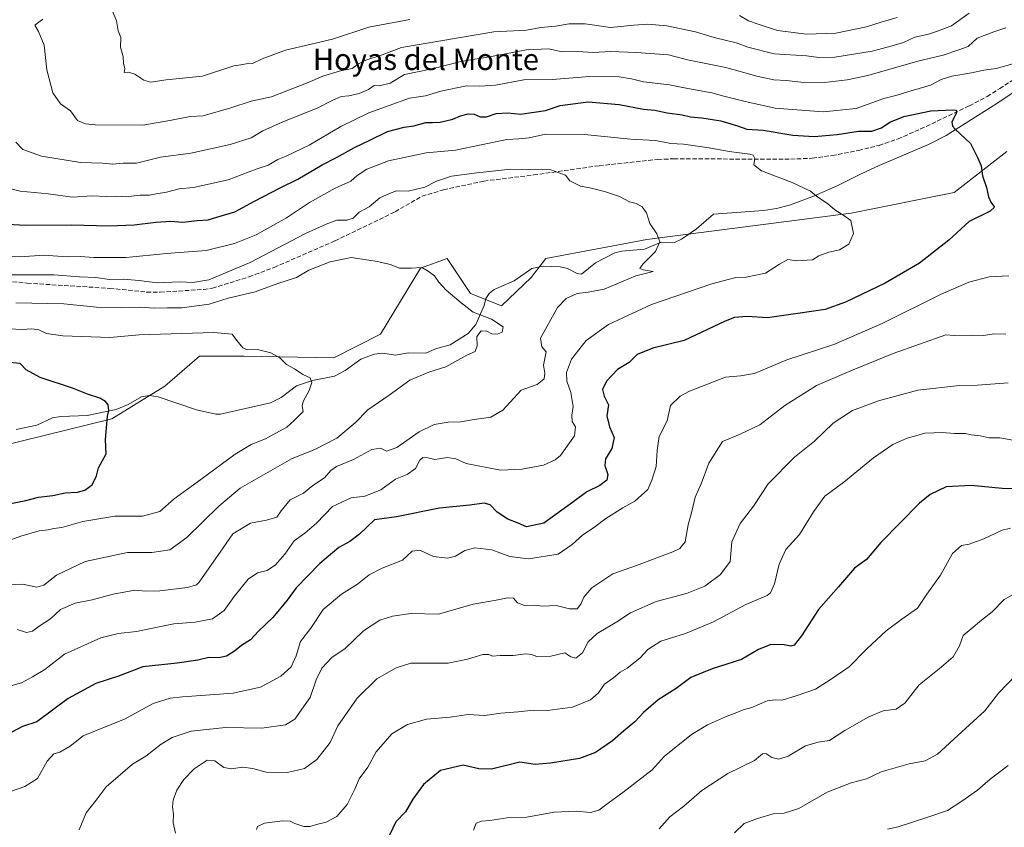
# Model space of a CAD drawing. Units: metres. Extents: x 648284 to 651743, y 4734652 to 4737040.
# Drawn here: x 648480 to 648848, y 4735551 to 4735853 of the extents above; entities that cross this region are included whole.
import ezdxf
from ezdxf.enums import TextEntityAlignment as Align

# ---------------------------------------------------------------- set-up
doc = ezdxf.new("R2010")
doc.units = ezdxf.units.M
doc.header["$MEASUREMENT"] = 0
doc.linetypes.add('DGN Style 3', pattern=[2.307223, 1.648017, -0.659207])
for name, color, linetype, lineweight in [('Arbolado forestal CxS', 92, 'Continuous', 0), ('Corriente natural lineal', 142, 'Continuous', 13), ('Curva de nivel maestra', 30, 'Continuous', 30), ('Curva de nivel normal', 30, 'Continuous', 0), ('Senda', 7, 'DGN Style 3', 0), ('Texto cartográfico', 7, 'Continuous', 0)]:
    doc.layers.add(name, color=color, linetype=linetype, lineweight=lineweight)
doc.styles.add('Style-Arial', font='txt')

# ---------------------------------------------------------------- blocks, each defined once
blk = doc.blocks.new('*U7')
at = {"layer": 'Arbolado forestal CxS', "color": 92, "linetype": 'Continuous', "lineweight": 0}
blk.add_polyline3d([(648849.1405, 4735804.0089, 700.4639), (648829.3701, 4735788.6653, 698.3663), (648790.9019, 4735780.9007, 695.142), (648714.3889, 4735771.1085, 688.8471), (648676.5319, 4735764.0021, 686.16), (648671.0755, 4735756.8103, 685.5775), (648660.0263, 4735746.2355, 685.117), (648648.4205, 4735750.8955, 685.126), (648639.6879, 4735763.9243, 685.3529), (648629.6527, 4735760.3785, 684.9423), (648614.6701, 4735735.6761, 682.1627), (648597.2059, 4735726.7735, 680.9508), (648563.5119, 4735727.4477, 679.5767), (648548.4099, 4735727.4753, 678.6289), (648546.9939, 4735727.4779, 678.5265), (648534.0637, 4735716.1991, 676.3778), (648514.1787, 4735704.0293, 674.7432), (648471.9947, 4735693.5869, 670.7109)], dxfattribs=at)
blk = doc.blocks.new('*U8')
at = {"layer": 'Arbolado forestal CxS', "color": 92, "linetype": 'Continuous', "lineweight": 0}
blk.add_polyline3d([(648471.9947, 4735693.5869, 670.7109), (648514.1787, 4735704.0293, 674.7432), (648534.0637, 4735716.1991, 676.3778), (648546.9939, 4735727.4779, 678.5265), (648548.4099, 4735727.4753, 678.6289), (648563.5119, 4735727.4477, 679.5767), (648597.2059, 4735726.7735, 680.9508), (648614.6701, 4735735.6761, 682.1627), (648629.6527, 4735760.3785, 684.9423), (648639.6879, 4735763.9243, 685.3529), (648648.4205, 4735750.8955, 685.126), (648660.0263, 4735746.2355, 685.117), (648671.0755, 4735756.8103, 685.5775), (648676.5319, 4735764.0021, 686.16), (648714.3889, 4735771.1085, 688.8471), (648790.9019, 4735780.9007, 695.142), (648829.3701, 4735788.6653, 698.3663), (648849.1405, 4735804.0089, 700.4639)], dxfattribs=at)

msp = doc.modelspace()

# ---------------------------------------------------------------- linework, layer by layer
at = {"layer": 'Arbolado forestal CxS', "color": 92, "linetype": 'Continuous', "lineweight": 0}
msp.add_polyline3d([(648471.9947, 4735693.5869, 670.7109), (648514.1787, 4735704.0293, 674.7432), (648534.0637, 4735716.1991, 676.3778), (648546.9939, 4735727.4779, 678.5265), (648548.4099, 4735727.4753, 678.6289), (648563.5119, 4735727.4477, 679.5767), (648597.2059, 4735726.7735, 680.9508), (648614.6701, 4735735.6761, 682.1627), (648629.6527, 4735760.3785, 684.9423), (648639.6879, 4735763.9243, 685.3529), (648648.4205, 4735750.8955, 685.126), (648660.0263, 4735746.2355, 685.117), (648671.0755, 4735756.8103, 685.5775), (648676.5319, 4735764.0021, 686.16), (648714.3889, 4735771.1085, 688.8471), (648790.9019, 4735780.9007, 695.142), (648829.3701, 4735788.6653, 698.3663), (648849.1405, 4735804.0089, 700.4639)], dxfattribs=at)
msp.add_polyline3d([(648471.9947, 4735693.5869, 670.7109), (648514.1787, 4735704.0293, 674.7432), (648534.0637, 4735716.1991, 676.3778), (648546.9939, 4735727.4779, 678.5265), (648548.4099, 4735727.4753, 678.6289), (648563.5119, 4735727.4477, 679.5767), (648597.2059, 4735726.7735, 680.9508), (648614.6701, 4735735.6761, 682.1627), (648629.6527, 4735760.3785, 684.9423), (648639.6879, 4735763.9243, 685.3529), (648648.4205, 4735750.8955, 685.126), (648660.0263, 4735746.2355, 685.117), (648671.0755, 4735756.8103, 685.5775), (648676.5319, 4735764.0021, 686.16), (648714.3889, 4735771.1085, 688.8471), (648790.9019, 4735780.9007, 695.142), (648829.3701, 4735788.6653, 698.3663), (648849.1405, 4735804.0089, 700.4639)], dxfattribs=at)
at = {"layer": 'Corriente natural lineal', "color": 142, "linetype": 'Continuous', "lineweight": 13}
for points in [[(648859.1401, 4735831.2101, 702.8626), (648845.3701, 4735821.9801, 701.1166), (648826.4801, 4735810.0301, 699.1967), (648819.8201, 4735806.5501, 698.5267), (648801.3901, 4735798.7101, 696.8369), (648794.6201, 4735795.6601, 696.3406), (648786.1001, 4735791.4501, 695.7474), (648777.1501, 4735787.3501, 694.7095), (648767.7401, 4735783.9201, 693.6653), (648762.9201, 4735782.6801, 693.1971), (648758.0201, 4735781.8601, 692.815), (648739.3601, 4735780.5701, 691.4962), (648733, 4735775, 690.927)], [(648733, 4735775, 690.927), (648727.3446, 4735771.2373, 690.5159), (648724.8077, 4735769.9948, 690.2848), (648719.7878, 4735770.0758, 689.5889), (648713.4937, 4735767.4684, 688.5819), (648705.0977, 4735766.7501, 687.9862), (648702.4256, 4735766.0623, 687.7404), (648695.2315, 4735762.3827, 687.1277), (648689.8961, 4735758.1551, 687.0412), (648688.3288, 4735758.3444, 686.9798), (648684.6967, 4735760.1776, 686.6681), (648681.9469, 4735760.8179, 686.4301), (648675.6989, 4735761.0365, 686.0003), (648671.3244, 4735760.2709, 685.7262), (648664.696, 4735755.6472, 685.3129), (648657.2997, 4735752.3199, 685.1883), (648655.3814, 4735750.8505, 685.1554), (648654.1883, 4735749.0173, 685.0982), (648653.5353, 4735746.3416, 685.012), (648650.3396, 4735739.2875, 684.4031), (648647.5353, 4735735.9625, 683.8819), (648640.7317, 4735731.6681, 683.2728), (648635.3618, 4735730.1746, 683.1821), (648631.6557, 4735728.5011, 682.9914), (648625.0776, 4735728.6248, 682.3744), (648620.2924, 4735727.8596, 682.1141), (648615.5795, 4735728.5385, 681.8941), (648612.3936, 4735728.1201, 681.6764), (648607.3024, 4735726.3297, 681.5887), (648601.52, 4735722.0415, 680.9748), (648597.5427, 4735719.9736, 680.5419), (648589.2539, 4735718.3879, 679.814), (648583.2967, 4735716.2834, 679.4085), (648577.5197, 4735712.018, 679.022), (648573.5484, 4735709.9423, 678.7472), (648554.8533, 4735705.7957, 677.67), (648553.1407, 4735705.7945, 677.558), (648545.8472, 4735707.3741, 677.0151), (648531.5695, 4735712.2063, 675.9839), (648528.3176, 4735712.7457, 675.8402), (648525.3239, 4735712.2618, 675.6578), (648520.2396, 4735709.2971, 675.2556), (648515.8362, 4735707.4261, 674.8701), (648504.8944, 4735705.2572, 673.985), (648495.0391, 4735704.9041, 673.0713), (648491.904, 4735704.4233, 672.822), (648486.0595, 4735701.6426, 672.2127), (648478.4105, 4735700.054, 671.5066)]]:
    msp.add_polyline3d(points, dxfattribs=at)
at = {"layer": 'Curva de nivel maestra', "color": 30, "linetype": 'Continuous', "lineweight": 30, "flags": 128}
for points, elevation in [([(648455.6, 4735777.9101), (648481.74, 4735776.4701), (648498.93, 4735776.5901), (648513.11, 4735776.2001), (648522.57, 4735776.5301), (648530.61, 4735777.5801), (648536.23, 4735777.8701), (648540.77, 4735777.5901), (648546.11, 4735778.1501), (648550.2, 4735778.4701), (648553.79, 4735779.5601), (648560.22, 4735781.3801), (648567.55, 4735785.3701), (648577.14, 4735790.4201), (648583.77, 4735793.6201), (648592.94, 4735798.9601), (648598.29, 4735801.7001), (648604.98, 4735805.5201), (648610.75, 4735808.1801), (648617.33, 4735811.4401), (648623.59, 4735813.1201), (648627.16, 4735813.5301), (648631.72, 4735814.8501), (648634.19, 4735814.7701), (648637.04, 4735814.9301), (648641.76, 4735816.1001), (648644.64, 4735817.3401), (648647.48, 4735818.1201), (648649.74, 4735817.9801), (648652.07, 4735816.9801), (648654.36, 4735816.9401), (648658.01, 4735818.1801), (648662.43, 4735818.3901), (648667.13, 4735817.9501), (648672.19, 4735818.6701), (648676.47, 4735819.3401), (648681.93, 4735821.1701), (648692.46, 4735822.5001), (648704.08, 4735821.5901), (648713.19, 4735819.8701), (648717.39, 4735819.3901), (648722.06, 4735818.4601), (648727.64, 4735817.7401), (648730.73, 4735816.9801), (648734.99, 4735816.6301), (648742.15, 4735815.4401), (648748.27, 4735813.6201), (648751.87, 4735812.3601), (648757.93, 4735811.9301), (648769.09, 4735810.1401), (648776.96, 4735809.6201), (648785.58, 4735810.4001), (648793.67, 4735811.5601), (648798.59, 4735811.6301), (648802.23, 4735812.8901), (648805.31, 4735814.9701), (648810.62, 4735817.1201), (648820.66, 4735819.2201), (648828.92, 4735819.6101), (648830.1, 4735819.4401), (648830.3, 4735818.3901), (648828.54, 4735815.0601), (648828.76, 4735813.4201), (648829.82, 4735812.3801), (648835.55, 4735807.0101), (648838.21, 4735801.5401), (648839.54, 4735798.6501), (648839.97, 4735794.9201), (648841.47, 4735790.5601), (648842.21, 4735787.0701), (648843.12, 4735784.9801), (648844.54, 4735783.2101), (648842.84, 4735781.7001), (648835.08, 4735777.8301), (648827.41, 4735770.7701), (648816.48, 4735762.2301), (648803.65, 4735754.7101), (648788.79, 4735747.5701), (648781.09, 4735744.9201), (648770.85, 4735743.4501), (648759.56, 4735741.8201), (648751.94, 4735742.2101), (648747.15, 4735741.8401), (648743.65, 4735740.5801), (648728.39, 4735733.3301), (648716.63, 4735730.4401), (648710.8, 4735728.0701), (648707.83, 4735725.0201), (648703.46, 4735722.4301), (648699.25, 4735718.0401), (648697.83, 4735714.9601), (648698.46, 4735712.5201), (648700.02, 4735709.2101), (648699.42, 4735705.0601), (648700.48, 4735700.9501), (648702.12, 4735697.0001), (648701.26, 4735692.9401), (648698.94, 4735689.0201), (648698.63, 4735686.4901), (648699.81, 4735683.1901), (648699.44, 4735680.9901), (648696.86, 4735679.0301), (648692, 4735676.7001), (648687.05, 4735673.0301), (648675.84, 4735664.9901), (648669.38, 4735663.5601), (648666.19, 4735664.9601), (648662.4, 4735666.4001), (648658.41, 4735669.0701), (648655.8, 4735671.7901), (648653.52, 4735672.4501), (648648.1, 4735671.7601), (648636.86, 4735670.5801), (648620.76, 4735667.3301), (648612.43, 4735666.2401), (648606.9, 4735660.8801), (648603.28, 4735658.0601), (648599.18, 4735655.8401), (648592.05, 4735649.8401), (648583.11, 4735640.7901), (648579.77, 4735636.1501), (648574.44, 4735629.7401), (648569.11, 4735624.5401), (648566.11, 4735621.3901), (648562.74, 4735619.2401), (648560.08, 4735617.0801), (648557.1, 4735615.2501), (648554.2, 4735614.6001), (648550.53, 4735614.7401), (648546.4, 4735613.6701), (648538.57, 4735612.6401), (648525.75, 4735611.2501), (648516.63, 4735607.7901), (648508.16, 4735605.0201), (648497.77, 4735599.4001), (648486.11, 4735590.6401), (648480.69, 4735588.8601), (648476.44, 4735586.6701)], 700), ([(648476.36, 4735672.3001), (648481.98, 4735673.4301), (648486.69, 4735674.6701), (648492.09, 4735675.2801), (648496.67, 4735676.3301), (648501.27, 4735676.5601), (648504.05, 4735677.2601), (648506.85, 4735679.3601), (648508.46, 4735682.7001), (648509.18, 4735685.7001), (648512, 4735690.8401), (648511.82, 4735696.2601), (648512.6, 4735705.0201), (648513.06, 4735707.0901), (648512.78, 4735709.2301), (648511.84, 4735710.5201), (648509.72, 4735711.7101), (648505.1, 4735713.2301), (648499.46, 4735715.5001), (648487.37, 4735719.4001), (648482.14, 4735722.3801), (648479.81, 4735724.7201), (648473.12, 4735725.3001)], 675), ([(648853.2, 4735677.8201), (648847.37, 4735677.9901), (648835.76, 4735679.0901), (648826.44, 4735678.5801), (648820.4, 4735675.6401), (648816.39, 4735672.4001), (648801.96, 4735657.7001), (648796.56, 4735651.3901), (648792.17, 4735648.1301), (648786.09, 4735641.1401), (648778.59, 4735632.7001), (648772.27, 4735622.7801), (648769.59, 4735619.3201), (648768.25, 4735618.9201), (648765.75, 4735619.4701), (648760.75, 4735619.6101), (648756.21, 4735617.6901), (648749.82, 4735613.9401), (648738.8, 4735610.4901), (648730.89, 4735607.2501), (648725.38, 4735603.1301), (648718.66, 4735598.9001), (648713.09, 4735594.1901), (648709.91, 4735590.6101), (648705.71, 4735587.1201), (648701.58, 4735583.5101), (648695.19, 4735579.1801), (648689.15, 4735576.9601), (648678.39, 4735575.1801), (648672.57, 4735574.7001), (648666.9, 4735575.5101), (648656.3, 4735572.9501), (648651.48, 4735573.0401), (648645.71, 4735574.4301), (648637.18, 4735572.4201), (648630.78, 4735567.2401), (648626.76, 4735561.7801), (648624.1, 4735557.0201), (648620.4, 4735553.2201), (648616.96, 4735545.9401)], 725)]:
    msp.add_lwpolyline(points, dxfattribs=dict(at, elevation=elevation))
at = {"layer": 'Curva de nivel normal', "color": 30, "linetype": 'Continuous', "lineweight": 0, "flags": 128}
for points, elevation in [([(648488.4, 4735853.5301), (648485.33, 4735851.2001), (648486.7, 4735848.8601), (648488.82, 4735843.7201), (648489.86, 4735834.4801), (648492.06, 4735825.9601), (648494.95, 4735821.8501), (648498.73, 4735819.2001), (648501.3, 4735815.6101), (648504.34, 4735814.3301), (648507.88, 4735814.0001), (648525.77, 4735813.8601), (648536.44, 4735815.7201), (648543.44, 4735817.0401), (648548.36, 4735817.3401), (648558.68, 4735820.2701), (648566.28, 4735822.7901), (648573.92, 4735824.4501), (648587.68, 4735829.7701), (648593.1, 4735832.1301), (648599.76, 4735834.1001), (648604.12, 4735835.0601), (648606.54, 4735836.7801), (648609.26, 4735838.1001), (648615.31, 4735840.1101), (648622.57, 4735842.9301), (648657.08, 4735848.8001), (648669.36, 4735849.3701), (648674.75, 4735850.3401), (648680.23, 4735850.8201), (648685.3, 4735851.6801), (648691.32, 4735851.6901), (648700.8, 4735850.3401), (648709.52, 4735851.2601), (648714.8, 4735851.6301), (648721.9, 4735850.9401), (648732.6, 4735848.8001), (648739.6, 4735846.6401), (648748.29, 4735844.4901), (648752.15, 4735843.0401), (648762.09, 4735840.5001), (648774.09, 4735839.7201), (648778.72, 4735839.1101), (648784.74, 4735839.3201), (648798.78, 4735841.4801), (648806.18, 4735843.4701), (648810.42, 4735844.7601), (648814.75, 4735846.7001), (648819.78, 4735847.8201), (648823.21, 4735849.0101), (648828.44, 4735850.9601), (648835.02, 4735855.7301)], 715), ([(648625.74, 4735853.3301), (648610.34, 4735850.5001), (648596.76, 4735846.0201), (648579.13, 4735841.9101), (648570.44, 4735838.7001), (648566.77, 4735836.9301), (648564.44, 4735836.7201), (648562.44, 4735836.3501), (648559.77, 4735835.9801), (648548.05, 4735832.2201), (648534.56, 4735830.7501), (648528.72, 4735829.9501), (648526.11, 4735830.6801), (648522.77, 4735832.9401), (648520.42, 4735833.6201), (648518.83, 4735833.4801), (648518.98, 4735835.0001), (648518.57, 4735836.9501), (648518.38, 4735839.3301), (648517.47, 4735843.0101), (648517.52, 4735846.6301), (648516.5, 4735849.1601), (648515.93, 4735852.9001), (648514.29, 4735856.7401)], 720), ([(648808.03, 4735854.1501), (648802.09, 4735852.3401), (648796.57, 4735850.6201), (648785.07, 4735848.2601), (648774.09, 4735847.9001), (648763.25, 4735849.2801), (648756.08, 4735851.5801), (648752.42, 4735852.8401), (648749.03, 4735854.8601)], 720), ([(648478.29, 4735807.5201), (648480.87, 4735804.7801), (648487.89, 4735802.1801), (648502.47, 4735799.8601), (648510.72, 4735799.6701), (648514.56, 4735799.3001), (648518.43, 4735799.6101), (648523.44, 4735799.6201), (648532.44, 4735801.8601), (648543.77, 4735803.3001), (648558.48, 4735806.5401), (648566.29, 4735809.1001), (648570.7, 4735811.6801), (648577.88, 4735814.9901), (648591.26, 4735820.2601), (648596.63, 4735823.1001), (648599.96, 4735824.5001), (648602.81, 4735824.7701), (648606.76, 4735825.6301), (648610.18, 4735827.2101), (648612.3, 4735828.7001), (648614.25, 4735828.5201), (648618.3, 4735829.5601), (648623.76, 4735832.7401), (648634.1, 4735834.8601), (648644.8, 4735837.6701), (648656.91, 4735839.5901), (648669.42, 4735842.0001), (648677.6, 4735842.3901), (648682.72, 4735841.2701), (648688.43, 4735841.3801), (648694.43, 4735840.9601), (648700.76, 4735841.3501), (648710.57, 4735841.0001), (648722.52, 4735840.1201), (648729.63, 4735838.2201), (648743.97, 4735835.3801), (648755.53, 4735832.1201), (648761.89, 4735830.7701), (648766.49, 4735830.6001), (648772.05, 4735829.9401), (648780.9, 4735829.8401), (648789.32, 4735830.8201), (648797.13, 4735832.3601), (648815.79, 4735837.8001), (648825.25, 4735840.0701), (648831.12, 4735841.9801), (648834.64, 4735843.3001), (648838.08, 4735846.3401), (648840.69, 4735847.3401), (648844.2, 4735848.7901), (648848.76, 4735850.2301)], 710), ([(648852.26, 4735837.0301), (648845.12, 4735835.0601), (648840.47, 4735834.3801), (648835.84, 4735833.3601), (648828.55, 4735832.1601), (648824.54, 4735830.9001), (648820.54, 4735828.8501), (648812.03, 4735826.3201), (648808.09, 4735825.0601), (648803.09, 4735823.7701), (648792.75, 4735820.0901), (648780.42, 4735818.8501), (648762.42, 4735820.1601), (648750.71, 4735822.7901), (648743.25, 4735824.6401), (648738.71, 4735825.9201), (648729.75, 4735827.5301), (648722.91, 4735828.9601), (648713.1, 4735830.0301), (648708.62, 4735831.2101), (648703.98, 4735831.9001), (648693.1, 4735832.0101), (648678.95, 4735830.8601), (648668.32, 4735830.7701), (648657.72, 4735828.7801), (648651.91, 4735828.3801), (648646.86, 4735828.5201), (648637.25, 4735826.5201), (648631.61, 4735824.8601), (648625.52, 4735823.8701), (648618.01, 4735821.2401), (648610.39, 4735818.5001), (648599.83, 4735813.3101), (648587.96, 4735806.3101), (648582.58, 4735803.7101), (648579.47, 4735802.2401), (648576.28, 4735801.0101), (648572.62, 4735798.9301), (648568.16, 4735797.3201), (648557.7, 4735793.4301), (648544.68, 4735790.5601), (648539.33, 4735789.9801), (648534.66, 4735788.7201), (648530.77, 4735788.1001), (648528.26, 4735787.6301), (648524.71, 4735787.6401), (648519.26, 4735787.0501), (648516.08, 4735787.2601), (648512.13, 4735787.1201), (648506.8, 4735787.3801), (648499.44, 4735786.9401), (648490.33, 4735788.1701), (648479.88, 4735789.1601), (648467.89, 4735792.1401)], 705), ([(648471.77, 4735765.1001), (648479.92, 4735764.6301), (648488.66, 4735765.2701), (648497.44, 4735764.5801), (648502.32, 4735764.6901), (648507.43, 4735764.3201), (648519.58, 4735764.3401), (648534.59, 4735765.8401), (648549.44, 4735767.0001), (648560.11, 4735769.5201), (648568.24, 4735772.8201), (648579.5, 4735779.2101), (648588.14, 4735784.8801), (648597.69, 4735790.2401), (648603.67, 4735792.8401), (648606.04, 4735794.9801), (648609.61, 4735797.3601), (648617.75, 4735800.4701), (648631.76, 4735803.4901), (648642.76, 4735804.5201), (648662.02, 4735808.4301), (648666.47, 4735808.7001), (648670.36, 4735809.1301), (648676.43, 4735810.4901), (648691.1, 4735810.4001), (648708.34, 4735808.6501), (648717.69, 4735808.1401), (648723.38, 4735806.9801), (648728.09, 4735806.6901), (648737.68, 4735805.4101), (648745.16, 4735803.9501), (648752.91, 4735802.9701), (648754.2, 4735802.5701), (648754.8, 4735801.4001), (648754.42, 4735799.0201), (648757.31, 4735796.7401), (648768.81, 4735792.3901), (648775.6, 4735789.1301), (648778.33, 4735786.9101), (648781.98, 4735784.5001), (648784.75, 4735782.1601), (648788.18, 4735780.0501), (648790.75, 4735778.1501), (648791.7, 4735773.3301), (648790.01, 4735769.2701), (648786.54, 4735767.2501), (648782.46, 4735766.3601), (648778.75, 4735765.0001), (648776.43, 4735763.4301), (648770.48, 4735763.0801), (648767.2, 4735763.5401), (648764.03, 4735761.9001), (648758.75, 4735758.5201), (648751.58, 4735756.9601), (648747.75, 4735756.8201), (648738.66, 4735754.4401), (648716.16, 4735746.7801), (648700.08, 4735739.2601), (648691.69, 4735733.3501), (648686.18, 4735726.2901), (648684.39, 4735721.3701), (648684.45, 4735718.1001), (648686.01, 4735713.8401), (648686.88, 4735708.6601), (648686.32, 4735705.3501), (648686.46, 4735703.0201), (648687.68, 4735701.0201), (648687.29, 4735697.6901), (648682.12, 4735690.3001), (648680.13, 4735688.6101), (648675.68, 4735686.7101), (648667.76, 4735685.1201), (648659.67, 4735684.8201), (648646.72, 4735687.3201), (648642.93, 4735689.0001), (648639.8, 4735689.4801), (648635.1, 4735688.7201), (648632.43, 4735689.3901), (648630.61, 4735689.5801), (648629.43, 4735688.4801), (648627.84, 4735685.3601), (648624.69, 4735683.2201), (648620.28, 4735681.4701), (648614.84, 4735677.4801), (648608.87, 4735675.0501), (648603.76, 4735674.4601), (648596.76, 4735671.2201), (648590.78, 4735664.9801), (648586.46, 4735661.2301), (648582.44, 4735658.3601), (648578.96, 4735653.3601), (648575.46, 4735649.3401), (648572.26, 4735647.2001), (648568.66, 4735646.4101), (648565.15, 4735643.9601), (648559.98, 4735637.5301), (648556.27, 4735632.3401), (648551.87, 4735629.1501), (648545.36, 4735627.9201), (648537.42, 4735627.3401), (648523.34, 4735624.4001), (648516.53, 4735623.7101), (648510.11, 4735622.0201), (648496.51, 4735615.9301), (648489.04, 4735610.1801), (648484.51, 4735607.4301), (648480.36, 4735605.2401), (648473.8, 4735603.4301)], 695), ([(648476.71, 4735757.8301), (648492.42, 4735757.9101), (648502.04, 4735757.1401), (648508.22, 4735756.8201), (648513.3, 4735756.1101), (648518.57, 4735756.1801), (648524.44, 4735755.7001), (648531.19, 4735754.9001), (648539.74, 4735755.2401), (648544.45, 4735754.9801), (648550.52, 4735755.9901), (648565.9, 4735762.4301), (648586.7, 4735773.2801), (648594.43, 4735776.8101), (648598.43, 4735778.3201), (648602.1, 4735778.3201), (648604.43, 4735779.0401), (648606.76, 4735781.2601), (648610.43, 4735783.3201), (648614.43, 4735786.6201), (648618.1, 4735788.2801), (648620.76, 4735789.2501), (648625.01, 4735789.1201), (648631.26, 4735790.6201), (648635.67, 4735792.9201), (648641.26, 4735794.7801), (648650.76, 4735796.0101), (648663.52, 4735797.4201), (648678.44, 4735797.1601), (648683.9, 4735795.1001), (648685.56, 4735792.9501), (648689.54, 4735791.0401), (648693.04, 4735790.4301), (648698.52, 4735789.0601), (648704.2, 4735787.1301), (648707.95, 4735785.1901), (648710.44, 4735784.5801), (648712.69, 4735783.3301), (648714.27, 4735781.0501), (648715.56, 4735777.1001), (648718.16, 4735773.2301), (648719.32, 4735770.1901), (648717.69, 4735766.5601), (648712.87, 4735761.8901), (648711.78, 4735760.2601), (648712.96, 4735759.7201), (648716.72, 4735759.0601), (648710.26, 4735757.4601), (648698.42, 4735752.4301), (648692.44, 4735751.3601), (648688.33, 4735750.8201), (648684.18, 4735749.0301), (648681.01, 4735745.6901), (648674.57, 4735734.1401), (648675.1, 4735730.9701), (648676.72, 4735729.0201), (648675.66, 4735724.0401), (648676.18, 4735721.1201), (648676.02, 4735718.9601), (648673.41, 4735716.8201), (648667.4, 4735714.7401), (648660.54, 4735707.2101), (648655.97, 4735704.6201), (648649.78, 4735703.8001), (648644.6, 4735702.8201), (648640.1, 4735702.7201), (648634.76, 4735701.8401), (648629.24, 4735699.1801), (648620.77, 4735693.2401), (648617.01, 4735691.9401), (648614.69, 4735693.0001), (648611.47, 4735692.5001), (648604.57, 4735688.7801), (648598.28, 4735686.1401), (648596.07, 4735684.6401), (648593.79, 4735681.9101), (648589.38, 4735679.0001), (648585.84, 4735676.2401), (648580.88, 4735673.6701), (648577.55, 4735669.5601), (648575.88, 4735667.1601), (648572.11, 4735666.0701), (648566.11, 4735664.9901), (648559.44, 4735661.0101), (648555.86, 4735655.7001), (648546.86, 4735642.8801), (648545.82, 4735641.8501), (648542.44, 4735640.8501), (648532.17, 4735639.6301), (648526.92, 4735639.5601), (648522.78, 4735639.9401), (648514.68, 4735638.3601), (648506.77, 4735636.2701), (648500.44, 4735635.0701), (648494.98, 4735632.6401), (648491.27, 4735629.2101), (648486.98, 4735626.4101), (648484.44, 4735624.5101), (648482.17, 4735624.0601), (648478.68, 4735625.1601)], 690), ([(648478.25, 4735747.4001), (648496.22, 4735746.9501), (648508.44, 4735745.7301), (648517.77, 4735745.5201), (648524.44, 4735745.8201), (648530.24, 4735745.3301), (648534.98, 4735745.5601), (648540.32, 4735745.5701), (648550.64, 4735746.9101), (648557.76, 4735749.0701), (648567.85, 4735751.4401), (648576.3, 4735754.5501), (648583.23, 4735756.8701), (648587.84, 4735759.6101), (648595.91, 4735762.7201), (648603.73, 4735764.3201), (648613.65, 4735762.7801), (648618.29, 4735761.7601), (648621.8, 4735760.3801), (648626.3, 4735760.3201), (648630.2, 4735760.6501), (648632.61, 4735759.2001), (648634.94, 4735757.5401), (648636.56, 4735755.1001), (648639.3, 4735752.1701), (648644.93, 4735747.4101), (648649.38, 4735743.8301), (648656.24, 4735741.2701), (648660.64, 4735738.4301), (648660.3, 4735736.4401), (648658.43, 4735735.6401), (648656.44, 4735735.7301), (648654.46, 4735736.8301), (648652.4, 4735736.8701), (648650.73, 4735734.7301), (648650.92, 4735731.3001), (648650.2, 4735729.1301), (648646.98, 4735727.8501), (648639.21, 4735723.3801), (648632.84, 4735721.4701), (648625.65, 4735718.4401), (648618.02, 4735712.8101), (648609.99, 4735707.3001), (648605.21, 4735702.5501), (648598.36, 4735696.7201), (648590.43, 4735692.6901), (648581.37, 4735689.0401), (648562.22, 4735678.0001), (648554.19, 4735671.3401), (648542.29, 4735659.5901), (648535.88, 4735655.0301), (648529.16, 4735654.0401), (648520.06, 4735653.9601), (648504.16, 4735650.6801), (648493.46, 4735645.5101), (648488.77, 4735641.8001), (648486.11, 4735640.9801), (648480.78, 4735642.1401), (648470.45, 4735641.6201)], 685), ([(648476.26, 4735564.6601), (648481.67, 4735566.5001), (648486.3, 4735569.4701), (648489.97, 4735575.9201), (648492.41, 4735578.6901), (648494.76, 4735579.3201), (648498.54, 4735581.5201), (648503.4, 4735585.3601), (648519.11, 4735591.7901), (648529.63, 4735597.4801), (648536.05, 4735599.5201), (648540.56, 4735600.0501), (648559.59, 4735601.3301), (648569.86, 4735603.5701), (648577.47, 4735607.7401), (648581.34, 4735611.2101), (648583.2, 4735615.3601), (648584.78, 4735620.7001), (648588.63, 4735625.7001), (648593.21, 4735632.6601), (648600.11, 4735638.3901), (648606.1, 4735642.1701), (648610.43, 4735645.6001), (648615.38, 4735648.1001), (648622.96, 4735651.1801), (648626.62, 4735654.4401), (648629.44, 4735654.8401), (648634.51, 4735652.5601), (648639.76, 4735651.8901), (648642.76, 4735652.6801), (648646.24, 4735654.7801), (648649.99, 4735655.6801), (648656.42, 4735654.9701), (648663.16, 4735652.5201), (648670.06, 4735651.6601), (648681.2, 4735653.3901), (648686.44, 4735657.0001), (648690.4, 4735660.5801), (648694.43, 4735663.1801), (648699.1, 4735666.7301), (648705.42, 4735670.6501), (648709.87, 4735673.1401), (648714.75, 4735677.5101), (648716.25, 4735681.0301), (648717.88, 4735686.1101), (648718.23, 4735692.1901), (648719, 4735697.4201), (648721.96, 4735703.3001), (648723.27, 4735708.9201), (648726.92, 4735712.4201), (648730.34, 4735714.3001), (648743.82, 4735719.5801), (648749.48, 4735720.0801), (648754.63, 4735720.9001), (648766.8, 4735726.0601), (648784.35, 4735731.8401), (648802.41, 4735739.5901), (648824.36, 4735750.5201), (648834.84, 4735755.1201), (648842.5, 4735757.1101), (648849.88, 4735757.5301)], 705), ([(648476.38, 4735658.7101), (648480.11, 4735660.0901), (648486.99, 4735662.1001), (648490.39, 4735662.4401), (648492.44, 4735663.0101), (648495.44, 4735663.4001), (648503.31, 4735665.6401), (648515.24, 4735667.6201), (648525.64, 4735667.6101), (648532.11, 4735669.3801), (648537.44, 4735674.1101), (648547.44, 4735681.2801), (648560.32, 4735690.7201), (648566.28, 4735694.3701), (648571.65, 4735696.5601), (648579.62, 4735700.9001), (648582.44, 4735703.3501), (648585.73, 4735706.6901), (648585.44, 4735708.8101), (648585.72, 4735710.5101), (648588.02, 4735714.6001), (648588.99, 4735717.5701), (648588.4, 4735719.3201), (648585.7, 4735720.6201), (648582.48, 4735722.7301), (648579.56, 4735724.3301), (648577.1, 4735726.8001), (648573.72, 4735728.6901), (648568.72, 4735729.8701), (648564.96, 4735729.8401), (648563.23, 4735730.5901), (648561.01, 4735733.2601), (648559.2, 4735735.7001), (648552.36, 4735736.3101), (648524.36, 4735735.4601), (648513.43, 4735734.4701), (648495.81, 4735735.0601), (648489.71, 4735735.9601), (648486.85, 4735737.2201), (648484.22, 4735737.6401), (648480.61, 4735737.4601), (648475.72, 4735737.6301)], 680), ([(648848.74, 4735735.6601), (648844.4, 4735735.7501), (648840.38, 4735735.2101), (648835.74, 4735735.3001), (648829.41, 4735735.1401), (648826.29, 4735735.3701), (648806.63, 4735728.4501), (648791.01, 4735722.0701), (648777.93, 4735716.4601), (648765.99, 4735709.0001), (648756.73, 4735701.7601), (648749.34, 4735698.2601), (648742.66, 4735695.5001), (648737.62, 4735687.3601), (648734.74, 4735679.7001), (648732.47, 4735674.7001), (648731.19, 4735669.3601), (648729.92, 4735664.3601), (648728.75, 4735658.0301), (648726.75, 4735655.5001), (648724.14, 4735654.2301), (648710.48, 4735649.1601), (648701.7, 4735646.0001), (648693.8, 4735640.7401), (648690.86, 4735637.3001), (648689.75, 4735634.6301), (648688.26, 4735632.9801), (648685.5, 4735632.9801), (648680.45, 4735634.1201), (648675.45, 4735633.9201), (648672.18, 4735634.3401), (648668.66, 4735634.2201), (648666.05, 4735635.2101), (648664.5, 4735636.8701), (648662.36, 4735637.0701), (648658.02, 4735636.1401), (648649.36, 4735634.7201), (648636.43, 4735630.9301), (648626.1, 4735631.1201), (648619.2, 4735630.2401), (648614.5, 4735628.6501), (648608.31, 4735624.7001), (648601.54, 4735618.1301), (648596.54, 4735614.6801), (648592.81, 4735610.7401), (648590.62, 4735606.3901), (648588.42, 4735599.7701), (648585.84, 4735596.2401), (648582.71, 4735591.6201), (648579.22, 4735589.5201), (648570.26, 4735588.2801), (648556.66, 4735588.5901), (648543.92, 4735587.1801), (648536.72, 4735584.8301), (648532.64, 4735582.3101), (648526.92, 4735577.8401), (648521.93, 4735574.7801), (648512.04, 4735566.3701), (648508.36, 4735561.3701), (648504.56, 4735556.6101), (648501.99, 4735550.3101)], 710), ([(648849.6, 4735717.4201), (648838.18, 4735716.5301), (648831.37, 4735716.5001), (648815.81, 4735714.6801), (648801.08, 4735710.7601), (648791.39, 4735707.0501), (648784.16, 4735702.3401), (648777.14, 4735695.6901), (648769.7, 4735689.7001), (648759.8, 4735679.7001), (648754.3, 4735671.3601), (648749.33, 4735664.8801), (648746.26, 4735657.9301), (648745.61, 4735650.6301), (648742.01, 4735645.7701), (648736.11, 4735641.4601), (648729.18, 4735638.6401), (648717.87, 4735635.6601), (648708.32, 4735631.4601), (648703.19, 4735628.1001), (648695.77, 4735623.7101), (648692.48, 4735620.5401), (648690.29, 4735616.5001), (648687.76, 4735614.5101), (648685.97, 4735614.9501), (648683.68, 4735616.4201), (648678.42, 4735615.1601), (648673.21, 4735615.0801), (648671.24, 4735615.8401), (648669.08, 4735616.0601), (648664.42, 4735615.5201), (648659.54, 4735615.5101), (648656.59, 4735615.1901), (648655.24, 4735615.8401), (648652.97, 4735615.9001), (648647.23, 4735614.0601), (648640.07, 4735612.5801), (648626.03, 4735612.6301), (648620.57, 4735610.9001), (648613.39, 4735606.7001), (648605.96, 4735599.5301), (648598.81, 4735589.1601), (648595.94, 4735582.9201), (648590.84, 4735576.6201), (648586.22, 4735573.2401), (648579.9, 4735571.6901), (648571.87, 4735571.8601), (648566.91, 4735573.1801), (648563.12, 4735573.6901), (648558.93, 4735573.0601), (648556.11, 4735573.5601), (648552.77, 4735576.0101), (648549.8, 4735576.3201), (648544.96, 4735573.0501), (648541.14, 4735569.0401), (648538.53, 4735565.0401), (648537.16, 4735561.3701), (648536.85, 4735558.8801), (648537.26, 4735556.0701), (648537.18, 4735552.8801), (648537.98, 4735549.0401)], 715), ([(648568.34, 4735550.3601), (648568.72, 4735551.4601), (648571.33, 4735552.7601), (648578.02, 4735553.6201), (648580.9, 4735553.5001), (648582.64, 4735552.6101), (648586.05, 4735551.5201), (648588.44, 4735551.5201), (648590.76, 4735552.2701), (648594.43, 4735553.1201), (648598.43, 4735555.3001), (648602.28, 4735559.6801), (648605.11, 4735565.4801), (648606.7, 4735569.3101), (648609.99, 4735573.7101), (648613.08, 4735579.4501), (648619.01, 4735586.1501), (648624.76, 4735589.6801), (648631.96, 4735591.6801), (648640.81, 4735592.4101), (648647.51, 4735593.4401), (648653.82, 4735593.0801), (648659.79, 4735593.9101), (648666.29, 4735594.3601), (648672.01, 4735595.0501), (648677.23, 4735594.9001), (648686.52, 4735596.1801), (648693.32, 4735598.8801), (648696.34, 4735601.5201), (648698.58, 4735604.7401), (648701.88, 4735607.1101), (648704.38, 4735609.1901), (648707.09, 4735610.7601), (648711.75, 4735614.4401), (648714.79, 4735617.6801), (648719.64, 4735620.8701), (648728.83, 4735623.7401), (648739.4, 4735628.1001), (648751.48, 4735634.5501), (648759.38, 4735637.8801), (648760.69, 4735638.8501), (648762.12, 4735642.3301), (648763.97, 4735649.6601), (648766.42, 4735655.0801), (648771.53, 4735660.6801), (648776.78, 4735669.2001), (648780.96, 4735675.0301), (648788.07, 4735680.3101), (648799.17, 4735689.4001), (648806.42, 4735694.3401), (648811.82, 4735696.8001), (648815.04, 4735697.6701), (648818.42, 4735698.6901), (648821.77, 4735698.7101), (648824.96, 4735698.9001), (648829.59, 4735698.5301), (648833.61, 4735698.5501), (648835.78, 4735698.0601), (648839.13, 4735697.6601), (648842.55, 4735696.8801), (648846.52, 4735696.9001), (648851.34, 4735695.9901)], 720), ([(648850.49, 4735663.1101), (648847.42, 4735662.3701), (648840.57, 4735659.1401), (648835.02, 4735657.0901), (648832.12, 4735656.5901), (648828.8, 4735653.6801), (648824.31, 4735645.5401), (648819.13, 4735638.4001), (648815.64, 4735633.2001), (648809.79, 4735629.0701), (648803.92, 4735624.6801), (648796.75, 4735617.9501), (648790.09, 4735611.2101), (648783.02, 4735606.4001), (648777.48, 4735602.8901), (648770.68, 4735600.5401), (648765.09, 4735598.7101), (648762.42, 4735598.9301), (648759.48, 4735598.5101), (648753.67, 4735596.0401), (648750.48, 4735595.1901), (648748.09, 4735594.0901), (648743.84, 4735592.5701), (648737.12, 4735589.5001), (648731.14, 4735585.9301), (648720.88, 4735577.7201), (648716.42, 4735572.6701), (648705.4, 4735564.1701), (648700.36, 4735560.6201), (648696.42, 4735557.6001), (648693.33, 4735556.7501), (648688, 4735557.3001), (648679.76, 4735556.8201), (648669.43, 4735554.9901), (648662.16, 4735554.7201), (648655.69, 4735553.7601), (648652.47, 4735553.5501), (648650.57, 4735552.7401), (648649.54, 4735550.1701)], 730), ([(648719, 4735550.5901), (648723.03, 4735555.1201), (648728.19, 4735559.1201), (648735.03, 4735564.9801), (648744.75, 4735571.2801), (648754.66, 4735576.2501), (648757.74, 4735578.6901), (648758.94, 4735578.8701), (648761.16, 4735577.3201), (648763.84, 4735576.6801), (648767.33, 4735577.8501), (648773.75, 4735581.6201), (648778.46, 4735583.0301), (648782.74, 4735583.7201), (648788.47, 4735587.4101), (648797.42, 4735592.5201), (648802.8, 4735594.7101), (648807.75, 4735595.4501), (648810.98, 4735597.7001), (648816.31, 4735604.5301), (648823.84, 4735610.4301), (648829.1, 4735614.9601), (648831.37, 4735619.1101), (648832.82, 4735623.0101), (648835.83, 4735625.4401), (648839.62, 4735628.7001), (648843.65, 4735631.7401), (648848.11, 4735636.4001), (648851.5, 4735638.3101)], 735), ([(648852.8, 4735608.4001), (648846.02, 4735601.3201), (648840.93, 4735594.7601), (648832.22, 4735586.9701), (648823.15, 4735578.5901), (648818.61, 4735576.0401), (648812.56, 4735574.9801), (648802.07, 4735571.9001), (648796.62, 4735569.3101), (648790.9, 4735567.8501), (648781.88, 4735564.4101), (648771.34, 4735558.2901), (648765.81, 4735556.5001), (648761.64, 4735556.2601), (648755.81, 4735554.4601), (648750.81, 4735552.6601), (648747.22, 4735549.1801)], 740), ([(648849.67, 4735574.3001), (648842.92, 4735569.1501), (648838.1, 4735565.0701), (648832.24, 4735561.0401), (648826.92, 4735557.4601), (648819.57, 4735554.9801), (648808.51, 4735551.4201), (648804.42, 4735550.5301)], 745)]:
    msp.add_lwpolyline(points, dxfattribs=dict(at, elevation=elevation))
at = {"layer": 'Senda', "color": 7, "linetype": 'DGN Style 3', "lineweight": 0}
msp.add_polyline3d([(648467.8701, 4735756.2701, 691.6388), (648482.5101, 4735754.7101, 691.9859), (648513.4101, 4735752.8001, 691.5785), (648527.2901, 4735751.4301, 691.7788), (648532.2701, 4735751.3601, 690.7194), (648548.5901, 4735752.3801, 689.9277), (648551.8201, 4735752.8301, 689.9986), (648565.5801, 4735757.1301, 691.7924), (648574.9401, 4735760.6501, 695.3414), (648597.7101, 4735770.5601, 698.4671), (648620.2101, 4735781.4501, 696.4863), (648630.2701, 4735787.2701, 702.782), (648638.2801, 4735789.6301, 699.4085), (648653.4201, 4735792.9201, 696.0612), (648672.0201, 4735795.2101, 694.8222), (648696.5901, 4735798.6801, 696.5688), (648718.4901, 4735801.0201, 695.5995), (648724.5101, 4735801.2301, 696.8752), (648768.2301, 4735801.1101, 697.7686), (648776.3301, 4735801.4601, 698.5501), (648783.7101, 4735802.4601, 700.9283), (648793.6801, 4735804.4001, 702.5427), (648801.3001, 4735806.2801, 703.2732), (648808.4001, 4735808.6901, 706.8506), (648816.8601, 4735812.4001, 705.4426), (648835.1001, 4735821.0901, 707.5964), (648841.7601, 4735824.5601, 708.1436), (648846.4901, 4735827.5101, 707.5068), (648856.9701, 4735834.4501, 708.7782)], dxfattribs=at)

# ---------------------------------------------------------------- block references
at = {"layer": 'Arbolado forestal CxS', "color": 92, "linetype": 'Continuous', "lineweight": 0}
for name in ['*U7', '*U8']:
    msp.add_blockref(name, (0, 0), dxfattribs=at)

# ---------------------------------------------------------------- texts
at = {"layer": 'Texto cartográfico', "color": 7, "linetype": 'Continuous', "lineweight": 0, "style": 'Style-Arial'}
msp.add_text('Hoyas del Monte', height=8, dxfattribs=at).set_placement((648631.71, 4735838.4501), align=Align.MIDDLE_CENTER)

doc.saveas('drawing.dxf')
